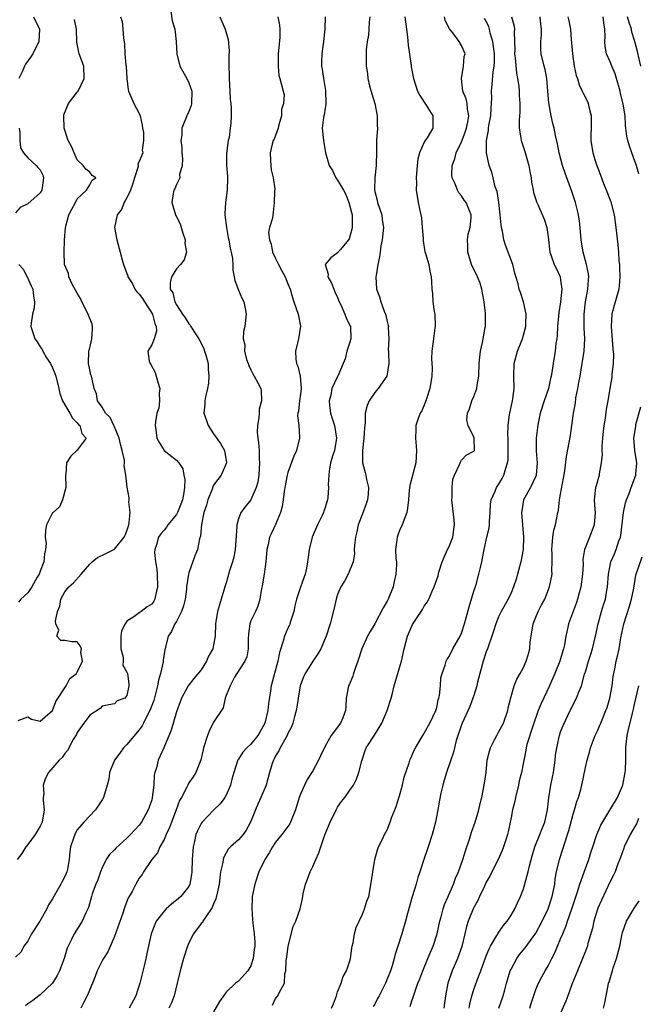
# Model space of a CAD drawing. Units: inches. Extents: x 2601000 to 2604000, y 1497000 to 1500000.
# Drawn here: x 2603460 to 2603560, y 1497842 to 1498001 of the extents above; entities that cross this region are included whole.
import ezdxf

# ---------------------------------------------------------------- set-up
doc = ezdxf.new("R2010")
doc.units = ezdxf.units.IN
doc.header["$MEASUREMENT"] = 0
doc.layers.add('LD26011497_2ft', color=60, linetype='Continuous')

msp = doc.modelspace()

# ---------------------------------------------------------------- linework, layer by layer
at = {"layer": 'LD26011497_2ft'}
for points, elevation in [([(2603484.09, 1498001.91), (2603484.33, 1498000.33), (2603484.71, 1497999), (2603484.97, 1497997), (2603485.04, 1497995), (2603485.54, 1497993), (2603486.68, 1497991), (2603487, 1497990.32), (2603487.5, 1497989), (2603487.45, 1497987), (2603487.36, 1497986.64), (2603487, 1497985.72), (2603486.68, 1497985), (2603485.86, 1497983), (2603485.85, 1497981.85), (2603485.72, 1497981), (2603485.88, 1497979.88), (2603485.89, 1497979), (2603485.96, 1497978.04), (2603485.93, 1497977), (2603485.51, 1497975.51), (2603485.53, 1497975), (2603485, 1497973.9), (2603484.76, 1497973.24), (2603484.57, 1497973), (2603484.47, 1497972.47), (2603484.26, 1497971), (2603484.86, 1497969), (2603485.57, 1497967.57), (2603486.04, 1497966.04), (2603486.41, 1497965), (2603486.37, 1497964.37), (2603486.6, 1497963), (2603486.22, 1497961.78), (2603485.64, 1497961), (2603485, 1497960.29), (2603484.18, 1497959), (2603483.96, 1497958.04), (2603483.97, 1497957), (2603484.41, 1497956.41), (2603484.75, 1497955), (2603485, 1497954.52), (2603485.99, 1497953), (2603486.42, 1497952.42), (2603487, 1497951.42), (2603487.23, 1497951.23), (2603487.33, 1497951), (2603487.84, 1497950.16), (2603488.63, 1497949), (2603489, 1497948.29), (2603489.4, 1497947.4), (2603489.54, 1497947), (2603489.77, 1497946.23), (2603490.11, 1497945), (2603490.13, 1497944.13), (2603490.24, 1497943), (2603490.16, 1497941.84), (2603489.99, 1497941), (2603489.66, 1497939.66), (2603489.57, 1497939), (2603489.56, 1497938.44), (2603489.43, 1497937), (2603489.85, 1497935.85), (2603490.11, 1497935), (2603491, 1497933.66), (2603492.11, 1497932.11), (2603492.74, 1497931), (2603493.06, 1497929), (2603492.23, 1497927), (2603491.67, 1497926.33), (2603491, 1497925.39), (2603490.87, 1497925.13), (2603490.75, 1497924.75), (2603490.05, 1497923), (2603489.83, 1497922.17), (2603489.44, 1497921), (2603489.03, 1497919.03), (2603488.86, 1497917.14), (2603488.74, 1497916.74), (2603488.4, 1497915), (2603487.99, 1497914.01), (2603487, 1497911.23), (2603486.93, 1497911), (2603486.63, 1497909), (2603486.6, 1497908.6), (2603486.38, 1497907), (2603486.11, 1497905.89), (2603485.81, 1497905), (2603485, 1497903.41), (2603484.75, 1497903), (2603484.21, 1497901.79), (2603483.64, 1497901), (2603483.24, 1497899.24), (2603483.17, 1497899), (2603483.12, 1497898.88), (2603482.85, 1497897.15), (2603482.87, 1497897), (2603482.87, 1497896.86), (2603482.43, 1497895), (2603482.1, 1497893.9), (2603481.96, 1497893), (2603481.34, 1497890.66), (2603480.69, 1497889), (2603480.31, 1497888.31), (2603479.68, 1497887), (2603479.47, 1497886.53), (2603479, 1497885.9), (2603477, 1497883.53), (2603476.43, 1497883), (2603475.84, 1497882.16), (2603474.99, 1497881), (2603474.2, 1497879), (2603474.06, 1497877.94), (2603473.8, 1497877), (2603473.21, 1497875), (2603473, 1497874.63), (2603471.95, 1497873), (2603471, 1497872.03), (2603470.03, 1497871), (2603469, 1497869.78), (2603468.71, 1497869.29), (2603468.59, 1497869), (2603468.4, 1497868.4), (2603467.91, 1497867), (2603467.78, 1497866.22), (2603467.66, 1497865), (2603467.4, 1497863.4), (2603467.31, 1497863), (2603467, 1497862.25), (2603466.56, 1497861.44), (2603466.36, 1497861), (2603465.5, 1497859.5), (2603465, 1497858.65), (2603464.34, 1497857.66), (2603464.1, 1497857), (2603462.94, 1497855), (2603461.61, 1497853), (2603461, 1497851.78), (2603460.39, 1497851), (2603459.93, 1497850.07), (2603459, 1497849.2)], 9124), ([(2603475.95, 1498001), (2603476.22, 1498000.22), (2603476.37, 1497999), (2603476.47, 1497997.53), (2603476.59, 1497996.59), (2603476.69, 1497995), (2603476.85, 1497993.15), (2603476.88, 1497993), (2603476.98, 1497991), (2603477.2, 1497989.2), (2603477.24, 1497989), (2603478.14, 1497987), (2603479, 1497985.35), (2603479.14, 1497985), (2603479.48, 1497983.48), (2603479.53, 1497983), (2603479.67, 1497982.33), (2603479.68, 1497981), (2603479.45, 1497979.45), (2603479.57, 1497979), (2603479, 1497977.61), (2603478.77, 1497977.23), (2603478.81, 1497977), (2603478.81, 1497976.81), (2603478.23, 1497975), (2603477.89, 1497973.89), (2603477.59, 1497973), (2603477, 1497971.76), (2603476.58, 1497971), (2603476.14, 1497969.86), (2603475.44, 1497969), (2603475, 1497967), (2603475.39, 1497965), (2603475.94, 1497963), (2603476.22, 1497961.78), (2603476.43, 1497961), (2603477, 1497959.55), (2603477.17, 1497959.17), (2603477.17, 1497959), (2603477.88, 1497957.88), (2603478.3, 1497957), (2603478.59, 1497956.59), (2603479, 1497956.22), (2603479.51, 1497955.51), (2603479.82, 1497955), (2603481.13, 1497953), (2603481.49, 1497951.49), (2603481.7, 1497951), (2603481.77, 1497950.23), (2603481.39, 1497949), (2603481, 1497948.04), (2603480.39, 1497947), (2603480.62, 1497945.38), (2603480.73, 1497945), (2603480.84, 1497944.84), (2603481.57, 1497943.57), (2603482.01, 1497941.99), (2603482.31, 1497941), (2603482.23, 1497940.23), (2603482.28, 1497939), (2603482.16, 1497937.84), (2603481.84, 1497937), (2603481.6, 1497935.6), (2603481.57, 1497935), (2603481.68, 1497934.32), (2603481.83, 1497933), (2603482.24, 1497932.24), (2603483, 1497931), (2603485, 1497929.44), (2603485.36, 1497929), (2603486.05, 1497928.05), (2603486.18, 1497927), (2603486.33, 1497926.33), (2603486.27, 1497925), (2603486.18, 1497924.18), (2603485.95, 1497923), (2603485.7, 1497922.3), (2603485.17, 1497921), (2603485, 1497920.67), (2603483.6, 1497919), (2603483.37, 1497918.63), (2603483, 1497918.12), (2603482.47, 1497917.53), (2603482.12, 1497917), (2603481.76, 1497915.76), (2603481.49, 1497915), (2603481.45, 1497914.55), (2603481.6, 1497913), (2603481.84, 1497911.84), (2603481.86, 1497911), (2603481.96, 1497909), (2603481.61, 1497907.61), (2603481.53, 1497907), (2603481.35, 1497906.65), (2603481, 1497906.21), (2603480.26, 1497905.74), (2603479.32, 1497905), (2603479, 1497904.79), (2603478.12, 1497904.12), (2603477, 1497903.44), (2603476.7, 1497903), (2603476.13, 1497901.87), (2603476.03, 1497901), (2603476.01, 1497899), (2603476.39, 1497897.61), (2603476.39, 1497897), (2603476.32, 1497896.32), (2603477, 1497895.23), (2603477.08, 1497895), (2603477.32, 1497893.32), (2603477.31, 1497893), (2603477, 1497891.46), (2603476.64, 1497891), (2603475.44, 1497890.56), (2603475, 1497890.12), (2603474.07, 1497889.93), (2603473, 1497889.75), (2603472.67, 1497889.33), (2603471, 1497888.28), (2603470.06, 1497887), (2603469, 1497885.5), (2603468.85, 1497885.15), (2603468.35, 1497884.35), (2603467.42, 1497882.58), (2603467, 1497882.1), (2603466.56, 1497881.44), (2603466.08, 1497881), (2603464.35, 1497879), (2603463.87, 1497878.13), (2603463.5, 1497877), (2603463.57, 1497875.57), (2603463.49, 1497875), (2603463.49, 1497874.51), (2603463.63, 1497873), (2603463.3, 1497871), (2603463.21, 1497870.79), (2603463, 1497870.37), (2603462.18, 1497869), (2603461, 1497867.39), (2603460.68, 1497867), (2603460.04, 1497865.96), (2603459.31, 1497865)], 9126), ([(2603459.43, 1497887.43), (2603461, 1497888.02), (2603461.61, 1497887.61), (2603463, 1497887.32), (2603465, 1497889.02), (2603465.53, 1497890.47), (2603467.18, 1497893), (2603467.8, 1497894.2), (2603468.88, 1497895), (2603469, 1497895.2), (2603469.82, 1497897), (2603469.58, 1497898.42), (2603469.68, 1497899), (2603469.46, 1497899.46), (2603469, 1497900.08), (2603468.11, 1497900.11), (2603467, 1497900.3), (2603466.34, 1497900.34), (2603465.67, 1497901), (2603466.01, 1497901.99), (2603465.55, 1497903), (2603465.45, 1497903.45), (2603465.8, 1497905), (2603466.15, 1497905.85), (2603466.34, 1497907), (2603467, 1497908.16), (2603467.65, 1497909), (2603468.37, 1497909.63), (2603469.64, 1497911), (2603471, 1497912.62), (2603471.39, 1497913), (2603472.26, 1497913.74), (2603473.62, 1497914.38), (2603475, 1497915.07), (2603476.55, 1497917), (2603476.7, 1497917.3), (2603477, 1497918.04), (2603477.3, 1497919), (2603477.38, 1497919.38), (2603477.52, 1497921), (2603477.32, 1497922.68), (2603477.37, 1497923), (2603477.37, 1497923.37), (2603477.06, 1497925.06), (2603476.85, 1497927), (2603476.54, 1497928.54), (2603476.59, 1497929), (2603476.6, 1497929.4), (2603476.26, 1497931), (2603475.99, 1497931.99), (2603475.76, 1497933), (2603475, 1497934.79), (2603474.89, 1497935), (2603474.32, 1497936.32), (2603473.57, 1497937), (2603473, 1497937.98), (2603472.28, 1497939), (2603472.12, 1497940.12), (2603471.74, 1497941), (2603471.29, 1497943), (2603471.2, 1497943.2), (2603471, 1497944), (2603470.8, 1497945), (2603470.83, 1497947), (2603471, 1497947.56), (2603471.32, 1497949), (2603471.44, 1497950.56), (2603471.45, 1497951), (2603471.38, 1497951.38), (2603470.81, 1497952.81), (2603470.77, 1497953), (2603469.73, 1497955), (2603469.53, 1497955.53), (2603469, 1497956.38), (2603468.15, 1497957.85), (2603467.63, 1497959), (2603467.57, 1497959.57), (2603466.95, 1497961), (2603466.87, 1497963), (2603466.91, 1497964.91), (2603467.07, 1497967), (2603467.61, 1497969), (2603468.09, 1497969.91), (2603468.7, 1497971), (2603469, 1497971.58), (2603470.47, 1497973), (2603471, 1497973.85), (2603471.4, 1497974.6), (2603471.96, 1497975), (2603471.39, 1497975.39), (2603471, 1497975.89), (2603470.37, 1497976.37), (2603469.95, 1497977), (2603469, 1497977.89), (2603468.49, 1497979), (2603468.05, 1497980.05), (2603467.51, 1497981), (2603466.85, 1497983), (2603466.8, 1497985), (2603466.84, 1497985.16), (2603467.55, 1497987), (2603469, 1497988.83), (2603469.11, 1497989), (2603470.1, 1497991), (2603470.04, 1497993), (2603469.29, 1497995), (2603468.9, 1497996.9), (2603468.86, 1497999), (2603468.55, 1498000.55)], 9128), ([(2603461.95, 1498001), (2603462.87, 1497999), (2603462.78, 1497997), (2603461.8, 1497995), (2603461.49, 1497994.51), (2603460.64, 1497993.36), (2603460.45, 1497993), (2603460.09, 1497992.09), (2603459.58, 1497991)], 9130), ([(2603492, 1498001), (2603492.88, 1497999), (2603493.34, 1497997.34), (2603493.49, 1497995.49), (2603493.45, 1497994.55), (2603493.45, 1497993), (2603493.49, 1497991.49), (2603493.48, 1497991), (2603493.59, 1497989), (2603493.65, 1497987.65), (2603493.75, 1497987), (2603493.82, 1497986.18), (2603493.84, 1497985), (2603493.77, 1497983.77), (2603493.69, 1497983), (2603493.48, 1497981.48), (2603493.37, 1497981), (2603493.08, 1497978.92), (2603493.09, 1497977), (2603493.26, 1497975.26), (2603493.25, 1497975), (2603493.19, 1497973), (2603492.92, 1497971), (2603492.83, 1497969.17), (2603492.81, 1497969), (2603493.05, 1497967), (2603493.35, 1497965.35), (2603493.43, 1497965), (2603493.66, 1497963.66), (2603493.84, 1497963), (2603494.03, 1497961.97), (2603494.1, 1497961), (2603494.1, 1497960.1), (2603494.3, 1497959), (2603494.42, 1497958.42), (2603495, 1497956.84), (2603495.55, 1497955.55), (2603495.86, 1497955), (2603496.1, 1497953.9), (2603496.25, 1497953), (2603496.05, 1497951), (2603495.83, 1497950.17), (2603495.79, 1497949), (2603496.03, 1497948.03), (2603495.98, 1497947), (2603496.31, 1497945.69), (2603496.55, 1497945), (2603496.68, 1497944.68), (2603497, 1497944.01), (2603497.35, 1497943.35), (2603497.55, 1497943), (2603498.12, 1497941.88), (2603498.59, 1497941), (2603498.67, 1497940.67), (2603498.72, 1497939), (2603498.36, 1497937.64), (2603498.34, 1497937), (2603498.28, 1497936.28), (2603498.06, 1497935), (2603498.04, 1497933.96), (2603498.11, 1497933), (2603498.25, 1497932.25), (2603498.33, 1497931), (2603498.35, 1497929.65), (2603498.4, 1497929), (2603498.27, 1497927), (2603498.11, 1497925.89), (2603497.88, 1497925), (2603497, 1497923.04), (2603496.1, 1497921.9), (2603495.41, 1497921), (2603495, 1497919.94), (2603494.72, 1497919), (2603494.73, 1497918.73), (2603494.47, 1497915), (2603494.25, 1497913.75), (2603494.04, 1497913), (2603493.54, 1497911.54), (2603493, 1497909.61), (2603492.81, 1497909), (2603492.24, 1497907), (2603491.92, 1497906.08), (2603491.61, 1497905), (2603491.35, 1497903.35), (2603491.28, 1497903), (2603491.23, 1497901), (2603491, 1497899.6), (2603490.88, 1497899), (2603490.19, 1497897.81), (2603489.84, 1497897), (2603489, 1497895.61), (2603487.81, 1497894.19), (2603486.88, 1497893), (2603485.83, 1497891), (2603485.59, 1497890.41), (2603485, 1497888.83), (2603484.16, 1497885.84), (2603482.97, 1497883), (2603482.07, 1497881), (2603481.78, 1497879.78), (2603481.51, 1497879), (2603481.41, 1497878.59), (2603481.32, 1497877), (2603481.1, 1497875), (2603481, 1497874.63), (2603480.6, 1497873.4), (2603480.44, 1497873), (2603479.33, 1497871), (2603479, 1497870.54), (2603477.6, 1497869), (2603477, 1497868.43), (2603475.21, 1497866.79), (2603475, 1497866.54), (2603474.2, 1497865.8), (2603473.68, 1497865), (2603473, 1497863.63), (2603472.75, 1497863), (2603472.29, 1497861.71), (2603472.01, 1497861), (2603471.42, 1497859.42), (2603471.28, 1497859), (2603470.78, 1497857.22), (2603470.36, 1497856.36), (2603469.77, 1497855), (2603468.48, 1497853), (2603468.06, 1497852.06), (2603467.51, 1497851), (2603467.35, 1497850.65), (2603466.9, 1497849), (2603466.12, 1497847), (2603465.77, 1497846.23), (2603464.97, 1497845.03), (2603463, 1497843.16), (2603462.76, 1497843), (2603461.8, 1497842.2), (2603461, 1497841.67), (2603460.64, 1497841.36)], 9122), ([(2603501.36, 1498001), (2603501.61, 1497999.61), (2603501.66, 1497999), (2603501.68, 1497997.68), (2603501.49, 1497995.49), (2603501.42, 1497995), (2603501.44, 1497994.56), (2603501.39, 1497993), (2603501.53, 1497991.53), (2603501.7, 1497991), (2603502.22, 1497989), (2603502.4, 1497988.4), (2603502.26, 1497987), (2603501.96, 1497986.04), (2603501.94, 1497985), (2603501.53, 1497983.52), (2603501.4, 1497983), (2603500.75, 1497981.25), (2603500.6, 1497981), (2603500.44, 1497980.44), (2603500.1, 1497979), (2603500.2, 1497977.8), (2603500.22, 1497977), (2603500.29, 1497976.29), (2603500.62, 1497975), (2603500.85, 1497973.15), (2603500.81, 1497972.81), (2603500.79, 1497971), (2603500.6, 1497969.4), (2603500.53, 1497969), (2603500.48, 1497968.48), (2603500.03, 1497967), (2603499.84, 1497966.16), (2603499.99, 1497965), (2603500.29, 1497964.29), (2603500.52, 1497963), (2603501, 1497961.95), (2603501.45, 1497961), (2603501.98, 1497959.98), (2603502.54, 1497959), (2603503, 1497957.89), (2603503.34, 1497957), (2603503.7, 1497955.7), (2603503.93, 1497955), (2603504.64, 1497953), (2603505.03, 1497951.03), (2603504.7, 1497949), (2603504.2, 1497947), (2603504.28, 1497945.72), (2603504.39, 1497945), (2603504.58, 1497944.58), (2603504.95, 1497943), (2603505.11, 1497941), (2603505, 1497940.09), (2603504.85, 1497939), (2603504.69, 1497937.31), (2603504.6, 1497937), (2603504.56, 1497936.56), (2603504.74, 1497935), (2603504.84, 1497933.16), (2603504.84, 1497933), (2603504.35, 1497931), (2603503.95, 1497930.05), (2603503, 1497927.43), (2603502.88, 1497927), (2603502.49, 1497925), (2603502.39, 1497924.39), (2603502.22, 1497923), (2603502.07, 1497921.93), (2603501.8, 1497921), (2603501, 1497919.06), (2603500.33, 1497917.67), (2603500.04, 1497917), (2603499.8, 1497915.8), (2603499.59, 1497915), (2603499.43, 1497913), (2603499.14, 1497911), (2603498.83, 1497909.17), (2603498.73, 1497908.73), (2603498.48, 1497907), (2603498.15, 1497905.85), (2603497.75, 1497905), (2603497, 1497903.48), (2603496.82, 1497903), (2603496.6, 1497901.4), (2603496.56, 1497900.56), (2603496.58, 1497899), (2603496.33, 1497897.67), (2603496.03, 1497897), (2603494.75, 1497895), (2603494.39, 1497894.39), (2603493.64, 1497893), (2603493, 1497891.42), (2603492.85, 1497891), (2603492.52, 1497889.48), (2603491, 1497887.15), (2603490.29, 1497885.71), (2603490.01, 1497885), (2603489.37, 1497883), (2603489.31, 1497882.69), (2603488.94, 1497881.06), (2603488.1, 1497879), (2603487.67, 1497878.33), (2603487, 1497877.34), (2603486.81, 1497877), (2603486.66, 1497876.66), (2603485.8, 1497875), (2603485.51, 1497874.49), (2603484.97, 1497873), (2603484.18, 1497871), (2603483.87, 1497870.13), (2603483.35, 1497869), (2603483, 1497868.19), (2603482.34, 1497867), (2603481.92, 1497866.08), (2603481, 1497865), (2603479.68, 1497863), (2603479.44, 1497862.56), (2603479, 1497861.94), (2603478.46, 1497861), (2603477.83, 1497859.83), (2603477.34, 1497859), (2603477.2, 1497858.8), (2603476.64, 1497857.36), (2603476.54, 1497857), (2603476.32, 1497856.32), (2603475, 1497852.55), (2603473.94, 1497850.06), (2603473.21, 1497849), (2603473, 1497848.62), (2603472.21, 1497847), (2603471.88, 1497846.12), (2603471.43, 1497845), (2603471, 1497844.02), (2603470.61, 1497843), (2603470.07, 1497841.93), (2603469.58, 1497841)], 9120), ([(2603508.98, 1498000.98), (2603508.92, 1497999), (2603508.71, 1497997), (2603508.46, 1497995), (2603508.4, 1497993.6), (2603508.4, 1497993), (2603508.52, 1497992.52), (2603508.71, 1497991), (2603509.07, 1497989.08), (2603509.13, 1497987), (2603509.13, 1497986.87), (2603509, 1497986.21), (2603508.84, 1497985.16), (2603508.77, 1497985), (2603508.71, 1497984.71), (2603508.51, 1497983), (2603508.72, 1497981), (2603509.06, 1497979), (2603509.62, 1497977), (2603510.16, 1497976.16), (2603510.73, 1497975), (2603510.85, 1497974.85), (2603511, 1497974.62), (2603511.96, 1497973), (2603512.32, 1497972.32), (2603512.84, 1497971), (2603513.34, 1497969), (2603513.34, 1497967.34), (2603513.36, 1497967), (2603513.32, 1497966.68), (2603512.86, 1497965.14), (2603512.77, 1497965), (2603511.45, 1497963.45), (2603511, 1497962.89), (2603509.93, 1497962.07), (2603509.01, 1497961), (2603509.47, 1497959.47), (2603509.45, 1497959), (2603510.01, 1497958.01), (2603510.39, 1497957), (2603510.57, 1497956.57), (2603511, 1497955.66), (2603511.27, 1497955), (2603511.53, 1497954.47), (2603512.17, 1497953), (2603512.37, 1497952.37), (2603513, 1497951.16), (2603513.07, 1497951), (2603513.12, 1497949), (2603513, 1497948.48), (2603512.52, 1497947), (2603512.21, 1497945.79), (2603511.93, 1497945), (2603511.06, 1497943), (2603511, 1497942.91), (2603510.09, 1497941), (2603509.94, 1497939.94), (2603509.67, 1497939), (2603509.71, 1497938.29), (2603509.87, 1497937), (2603510.15, 1497936.15), (2603510.48, 1497935), (2603510.83, 1497933), (2603510.49, 1497931), (2603510.24, 1497930.24), (2603509.86, 1497929), (2603509.63, 1497927.63), (2603509.57, 1497927), (2603509.5, 1497925.5), (2603509.55, 1497925), (2603509.41, 1497923.41), (2603509.4, 1497923), (2603509.29, 1497922.71), (2603509, 1497921.8), (2603508.79, 1497921.21), (2603508.73, 1497921), (2603508.51, 1497920.51), (2603507.76, 1497919), (2603506.91, 1497917), (2603506.41, 1497915), (2603506.24, 1497913.76), (2603506.16, 1497913), (2603505.99, 1497911.99), (2603505.76, 1497911), (2603505.54, 1497910.46), (2603505, 1497908.94), (2603504.37, 1497907), (2603504.11, 1497905.89), (2603503.95, 1497905), (2603503.41, 1497903.41), (2603503.3, 1497903), (2603503.23, 1497902.77), (2603503, 1497902.32), (2603502.41, 1497901), (2603502.22, 1497900.22), (2603501.63, 1497898.37), (2603501.36, 1497897), (2603500.8, 1497895), (2603500.27, 1497893), (2603500.18, 1497892.18), (2603499.86, 1497890.14), (2603499.76, 1497889), (2603499.24, 1497887), (2603499, 1497886.51), (2603498.45, 1497885.55), (2603498.12, 1497885), (2603497, 1497883.58), (2603496.36, 1497883), (2603495.71, 1497882.3), (2603495, 1497881.18), (2603494.92, 1497881.08), (2603494.26, 1497879), (2603493.96, 1497877.96), (2603493.72, 1497877), (2603493, 1497875.36), (2603492.79, 1497875), (2603492.04, 1497873.96), (2603491, 1497872.93), (2603489.16, 1497871), (2603489, 1497870.77), (2603488.4, 1497869.6), (2603488.14, 1497869), (2603487.89, 1497867.89), (2603487.67, 1497867), (2603487.51, 1497865), (2603487.47, 1497863), (2603487.43, 1497862.57), (2603487.18, 1497861), (2603487, 1497860.62), (2603485.73, 1497859), (2603485.33, 1497858.67), (2603484.22, 1497857.78), (2603483.33, 1497857), (2603483, 1497856.65), (2603481.73, 1497855), (2603481.51, 1497854.49), (2603480.92, 1497853), (2603480.22, 1497849.78), (2603480.08, 1497849), (2603479.79, 1497847.79), (2603479.08, 1497845), (2603478.45, 1497843), (2603477.34, 1497841)], 9118), ([(2603516.22, 1498001), (2603516.11, 1498000.11), (2603516.06, 1497999), (2603515.98, 1497998.02), (2603515.78, 1497997), (2603515.63, 1497995.63), (2603515.62, 1497995), (2603515.64, 1497993), (2603515.82, 1497991.82), (2603515.88, 1497991), (2603516.17, 1497989.83), (2603516.52, 1497988.52), (2603517.04, 1497987), (2603517.4, 1497985), (2603517.39, 1497983.39), (2603517.42, 1497983), (2603517.27, 1497981), (2603517.27, 1497979.27), (2603517.24, 1497977), (2603516.99, 1497975), (2603516.94, 1497973.06), (2603517, 1497972.78), (2603517.37, 1497971.37), (2603517.43, 1497971), (2603518.12, 1497969), (2603518.22, 1497968.22), (2603518.41, 1497967), (2603518.19, 1497965), (2603518, 1497964), (2603517.85, 1497963), (2603517.78, 1497962.22), (2603517.5, 1497961), (2603517.22, 1497959.22), (2603517.2, 1497959), (2603517.31, 1497957), (2603517.76, 1497955.76), (2603517.96, 1497955), (2603518.52, 1497953.48), (2603518.73, 1497953), (2603518.8, 1497952.8), (2603519, 1497951.83), (2603519.18, 1497951.18), (2603519.2, 1497951), (2603519.19, 1497950.81), (2603519.25, 1497949), (2603519.19, 1497947.19), (2603519.2, 1497947), (2603519.23, 1497946.77), (2603519.25, 1497945), (2603518.93, 1497943), (2603517.57, 1497941), (2603517, 1497940.36), (2603516.08, 1497939), (2603515.77, 1497938.23), (2603515.48, 1497937), (2603515.45, 1497935.45), (2603515.34, 1497934.66), (2603515.26, 1497933), (2603515.04, 1497931), (2603515.04, 1497929), (2603515.43, 1497927.43), (2603515.55, 1497927), (2603515.69, 1497926.31), (2603516.01, 1497925), (2603515.92, 1497923.92), (2603515.81, 1497923), (2603515.6, 1497922.4), (2603515, 1497920.79), (2603514.35, 1497919), (2603514.13, 1497917.87), (2603513.87, 1497917), (2603513.71, 1497915.71), (2603513.69, 1497915), (2603513.71, 1497914.29), (2603513.5, 1497913), (2603512.73, 1497911), (2603512.12, 1497909.88), (2603511.54, 1497909), (2603511, 1497907.75), (2603510.75, 1497907), (2603510.46, 1497905.54), (2603509.78, 1497903), (2603509.14, 1497901), (2603509, 1497900.64), (2603508.32, 1497899), (2603507.83, 1497898.17), (2603506.99, 1497897.01), (2603505.76, 1497895), (2603505.52, 1497894.48), (2603504.99, 1497893), (2603504.65, 1497891), (2603504.43, 1497889.57), (2603504.33, 1497889), (2603504.05, 1497888.05), (2603503.78, 1497887), (2603503.59, 1497886.41), (2603503, 1497885.32), (2603502.86, 1497885), (2603502.63, 1497884.63), (2603501.72, 1497883), (2603501.5, 1497882.5), (2603501, 1497881.69), (2603500.79, 1497881.21), (2603500.64, 1497881), (2603500.46, 1497880.46), (2603500.03, 1497879), (2603499.47, 1497877), (2603498.64, 1497875), (2603498.11, 1497873.89), (2603497.74, 1497873), (2603496.95, 1497871), (2603496.27, 1497869.73), (2603495.74, 1497869), (2603495, 1497868.16), (2603493.72, 1497867), (2603493.36, 1497866.64), (2603492.63, 1497865.37), (2603492.54, 1497865), (2603492.47, 1497864.47), (2603492.13, 1497863), (2603491.98, 1497862.02), (2603491.88, 1497861), (2603491.55, 1497859.55), (2603491.38, 1497858.62), (2603491, 1497857.82), (2603490.78, 1497857.22), (2603489.73, 1497855.73), (2603489.28, 1497855), (2603489.18, 1497854.82), (2603489, 1497854.64), (2603487.73, 1497853), (2603487, 1497851.54), (2603486.78, 1497851), (2603486.15, 1497849), (2603485.81, 1497847.81), (2603485.6, 1497847), (2603485.13, 1497845), (2603484.61, 1497843), (2603484.18, 1497841.82), (2603483.79, 1497841)], 9116), ([(2603521.87, 1498001), (2603522.1, 1497999), (2603522.28, 1497997.72), (2603522.41, 1497996.41), (2603522.89, 1497993.11), (2603522.9, 1497992.9), (2603523.26, 1497991), (2603523.92, 1497989), (2603524.26, 1497988.26), (2603525.28, 1497986.72), (2603526.35, 1497985), (2603526.36, 1497983), (2603525.47, 1497981.47), (2603525.16, 1497981), (2603525, 1497980.72), (2603524.25, 1497979), (2603523.98, 1497978.02), (2603523.85, 1497977), (2603523.69, 1497975), (2603523.74, 1497974.26), (2603523.71, 1497973), (2603524.03, 1497971), (2603524.26, 1497969.74), (2603524.45, 1497969), (2603524.52, 1497968.52), (2603524.68, 1497967), (2603524.82, 1497965.18), (2603524.8, 1497964.8), (2603525, 1497963.73), (2603525.1, 1497963.1), (2603525.21, 1497962.79), (2603525.73, 1497961), (2603525.91, 1497959.91), (2603526.13, 1497959), (2603526.18, 1497958.18), (2603526.2, 1497957), (2603526.33, 1497956.33), (2603526.38, 1497955), (2603526.59, 1497953.41), (2603526.69, 1497953), (2603526.77, 1497951), (2603526.71, 1497950.71), (2603526.5, 1497949), (2603526.21, 1497947), (2603526.15, 1497945.85), (2603526.26, 1497944.26), (2603526.21, 1497943), (2603525.91, 1497941), (2603525.34, 1497939.34), (2603525.18, 1497938.82), (2603524.6, 1497937.4), (2603524.34, 1497937), (2603523.97, 1497935.97), (2603523.65, 1497935), (2603523.61, 1497934.39), (2603523.56, 1497933), (2603523.7, 1497931.7), (2603523.74, 1497931), (2603523.64, 1497929), (2603522.65, 1497925.35), (2603522.57, 1497924.57), (2603522.45, 1497923), (2603522.31, 1497921.69), (2603522.18, 1497921), (2603521.43, 1497919), (2603521, 1497918.07), (2603520.7, 1497917.3), (2603520.61, 1497917), (2603520.59, 1497916.59), (2603520.37, 1497915), (2603520.42, 1497913.58), (2603520.5, 1497913), (2603520.51, 1497912.51), (2603520.43, 1497911), (2603520.16, 1497909.84), (2603519.99, 1497909), (2603519.18, 1497907), (2603519, 1497906.66), (2603518.38, 1497905.62), (2603517, 1497903.03), (2603516.24, 1497901.76), (2603515.84, 1497901), (2603514.92, 1497899), (2603514.27, 1497897), (2603513.82, 1497895.82), (2603513.56, 1497895), (2603513.44, 1497894.56), (2603512.86, 1497893.14), (2603512.78, 1497893), (2603512.41, 1497891), (2603512.31, 1497889.69), (2603512.29, 1497889), (2603511.85, 1497887.85), (2603511.49, 1497887), (2603511.27, 1497886.73), (2603511, 1497886.34), (2603509.96, 1497885), (2603509, 1497883.28), (2603508.27, 1497881.73), (2603507.94, 1497881), (2603507, 1497879.31), (2603506.12, 1497877.88), (2603505.66, 1497877), (2603505, 1497875.52), (2603504.79, 1497875), (2603504.19, 1497873), (2603503.43, 1497871), (2603503.29, 1497870.71), (2603503, 1497870.3), (2603502.02, 1497869), (2603501, 1497867.76), (2603500.48, 1497867), (2603499.95, 1497866.05), (2603499.24, 1497865), (2603498.29, 1497863), (2603497.64, 1497861), (2603497.24, 1497859), (2603497.22, 1497858.78), (2603497.14, 1497857), (2603497.29, 1497855.29), (2603497.32, 1497854.68), (2603497.54, 1497853), (2603497.64, 1497851.63), (2603497.63, 1497851), (2603497.55, 1497850.45), (2603497.39, 1497849), (2603497, 1497847.81), (2603496.54, 1497847), (2603495, 1497845.35), (2603494.53, 1497845), (2603493, 1497843.57), (2603491.95, 1497842.05), (2603491, 1497840.38)], 9114), ([(2603500.52, 1497841.48), (2603501, 1497842.52), (2603501.2, 1497842.8), (2603501.37, 1497843), (2603501.68, 1497843.68), (2603502.46, 1497845), (2603502.51, 1497846.51), (2603502.66, 1497847), (2603502.7, 1497848.7), (2603502.8, 1497849.2), (2603503.03, 1497851), (2603503.86, 1497854.14), (2603504.28, 1497855), (2603504.98, 1497857), (2603505.33, 1497858.67), (2603505.46, 1497859.46), (2603505.82, 1497861), (2603506.17, 1497861.83), (2603506.58, 1497863), (2603507, 1497863.87), (2603507.5, 1497865), (2603507.97, 1497866.03), (2603508.29, 1497867), (2603508.96, 1497868.96), (2603509.78, 1497871), (2603510.76, 1497873), (2603511, 1497873.41), (2603511.64, 1497874.36), (2603512.15, 1497875), (2603513, 1497876.16), (2603513.57, 1497877), (2603514.08, 1497877.92), (2603514.45, 1497879), (2603514.9, 1497880.9), (2603515.44, 1497882.56), (2603515.61, 1497883), (2603516.94, 1497885.06), (2603518.17, 1497887), (2603518.99, 1497889), (2603519.63, 1497891), (2603519.84, 1497891.84), (2603520.16, 1497893), (2603521, 1497895.89), (2603521.3, 1497897), (2603521.75, 1497899), (2603522.27, 1497901), (2603523.08, 1497902.92), (2603524.7, 1497905.3), (2603525, 1497905.86), (2603525.47, 1497906.53), (2603525.74, 1497907), (2603526.27, 1497908.27), (2603526.61, 1497909), (2603527.22, 1497910.78), (2603527.35, 1497911.35), (2603527.89, 1497913), (2603528.22, 1497913.78), (2603528.76, 1497915), (2603529, 1497915.48), (2603529.58, 1497917), (2603529.76, 1497918.24), (2603529.88, 1497919), (2603529.82, 1497919.82), (2603529.46, 1497923), (2603529.48, 1497923.48), (2603529.49, 1497925), (2603529.63, 1497926.37), (2603529.86, 1497927), (2603530.7, 1497928.7), (2603530.78, 1497929), (2603531, 1497929.44), (2603531.77, 1497930.23), (2603533, 1497930.87), (2603533.08, 1497931), (2603533.05, 1497933), (2603533, 1497933.12), (2603532.09, 1497935), (2603531.88, 1497935.88), (2603531.96, 1497937), (2603532.28, 1497937.72), (2603532.67, 1497939), (2603533, 1497939.72), (2603533.5, 1497941), (2603533.55, 1497941.55), (2603533.82, 1497943), (2603533.88, 1497945), (2603533.94, 1497946.06), (2603534.08, 1497947), (2603534.41, 1497948.41), (2603534.48, 1497949), (2603534.83, 1497950.83), (2603534.85, 1497951), (2603534.9, 1497953.1), (2603534.66, 1497955), (2603534.38, 1497956.38), (2603534.27, 1497957), (2603534, 1497958), (2603533.61, 1497959), (2603533.41, 1497959.41), (2603532.73, 1497960.73), (2603532.63, 1497961), (2603532, 1497963), (2603532.04, 1497964.04), (2603531.98, 1497965), (2603532.1, 1497965.9), (2603532.42, 1497967), (2603532.56, 1497968.56), (2603532.58, 1497969), (2603532.31, 1497969.69), (2603531.77, 1497971), (2603531.41, 1497971.41), (2603531, 1497972.06), (2603530.55, 1497972.55), (2603530.35, 1497973), (2603529.98, 1497974.02), (2603529.49, 1497975), (2603529.43, 1497975.43), (2603529.5, 1497977), (2603529.93, 1497978.07), (2603530.15, 1497979), (2603531, 1497980.8), (2603531.62, 1497982.38), (2603531.8, 1497983), (2603532.01, 1497984.01), (2603532.16, 1497985), (2603531.95, 1497986.05), (2603531.89, 1497987), (2603531.73, 1497987.73), (2603531.23, 1497989), (2603530.98, 1497991), (2603531.34, 1497993), (2603531.44, 1497994.56), (2603531.58, 1497995), (2603531, 1497996.36), (2603530.63, 1497997), (2603529.59, 1497998.41), (2603529.06, 1497999.06), (2603528.39, 1498000.39), (2603528.25, 1498001)], 9112), ([(2603510.01, 1497841), (2603510.32, 1497841.68), (2603510.82, 1497843), (2603511, 1497843.6), (2603511.57, 1497845), (2603511.89, 1497846.11), (2603512.42, 1497847), (2603513, 1497848.63), (2603513.1, 1497849), (2603513.32, 1497850.68), (2603513.38, 1497851), (2603513.52, 1497851.52), (2603513.74, 1497853), (2603514, 1497854), (2603515, 1497856.14), (2603515.36, 1497857), (2603515.75, 1497858.25), (2603516.02, 1497859), (2603516.49, 1497861.51), (2603516.67, 1497863), (2603517.04, 1497865), (2603517.45, 1497866.55), (2603517.63, 1497867), (2603518.25, 1497868.25), (2603518.59, 1497869), (2603519, 1497869.77), (2603519.48, 1497871), (2603519.72, 1497871.72), (2603520.23, 1497873), (2603520.46, 1497873.54), (2603521, 1497875.23), (2603521.48, 1497877), (2603521.75, 1497878.25), (2603522.56, 1497880.56), (2603522.68, 1497881), (2603522.77, 1497881.23), (2603523, 1497881.7), (2603523.37, 1497882.63), (2603523.57, 1497883), (2603524.74, 1497885), (2603525, 1497885.39), (2603525.88, 1497887), (2603526.86, 1497889), (2603527, 1497889.51), (2603527.25, 1497890.75), (2603527.34, 1497891), (2603527.45, 1497891.45), (2603527.59, 1497893), (2603527.69, 1497894.31), (2603527.88, 1497895), (2603528.36, 1497896.36), (2603528.54, 1497897), (2603528.7, 1497897.3), (2603529, 1497897.76), (2603529.62, 1497899), (2603530.78, 1497901), (2603531, 1497901.49), (2603531.48, 1497903), (2603532.23, 1497905.77), (2603533, 1497908.29), (2603533.38, 1497909.38), (2603533.82, 1497911), (2603534.08, 1497912.08), (2603534.27, 1497913), (2603534.41, 1497913.59), (2603534.67, 1497915), (2603535, 1497916.49), (2603535.49, 1497918.51), (2603535.53, 1497919), (2603535.52, 1497919.52), (2603535.63, 1497921), (2603535.7, 1497922.3), (2603535.77, 1497923), (2603536.41, 1497924.41), (2603536.64, 1497925), (2603537, 1497925.48), (2603537.56, 1497926.44), (2603537.85, 1497927), (2603538.14, 1497928.14), (2603538.45, 1497929), (2603538.52, 1497929.48), (2603538.56, 1497931), (2603538.55, 1497932.55), (2603538.53, 1497933), (2603538.47, 1497933.53), (2603538.52, 1497935), (2603538.77, 1497936.77), (2603538.78, 1497937), (2603539.26, 1497939), (2603539.31, 1497939.31), (2603539.51, 1497941), (2603539.43, 1497943), (2603539.5, 1497945), (2603540.05, 1497947), (2603540.84, 1497949), (2603541.37, 1497951), (2603541.41, 1497951.41), (2603541.42, 1497953), (2603540.99, 1497955), (2603540.5, 1497956.5), (2603540.32, 1497957), (2603540.13, 1497957.87), (2603539.61, 1497959.61), (2603539.29, 1497961), (2603538.12, 1497964.12), (2603537.84, 1497965), (2603537.63, 1497966.37), (2603537.47, 1497967), (2603537.4, 1497967.4), (2603537.26, 1497969), (2603537.02, 1497971.02), (2603536.77, 1497972.77), (2603536.45, 1497973.55), (2603536.12, 1497975), (2603535.9, 1497975.9), (2603535.49, 1497977), (2603535.04, 1497979.04), (2603535.02, 1497981), (2603535.36, 1497982.64), (2603535.36, 1497983), (2603535.41, 1497983.41), (2603535.73, 1497985), (2603535.79, 1497986.21), (2603535.85, 1497987), (2603535.88, 1497987.88), (2603535.82, 1497989), (2603535.95, 1497990.05), (2603536.1, 1497992.1), (2603536.3, 1497993), (2603536.35, 1497993.65), (2603536.31, 1497995), (2603536.17, 1497996.17), (2603536.04, 1497997), (2603535.64, 1497998.36), (2603535.5, 1497999), (2603535.39, 1497999.39), (2603535, 1498000.21), (2603534.72, 1498000.72)], 9110), ([(2603539.07, 1498001), (2603539.49, 1497999.49), (2603539.55, 1497999), (2603539.49, 1497998.51), (2603539.6, 1497995.6), (2603539.58, 1497995), (2603539.66, 1497994.34), (2603539.89, 1497991.89), (2603540.06, 1497991), (2603540.24, 1497989.76), (2603540.29, 1497989), (2603540.3, 1497988.3), (2603540.4, 1497987), (2603540.41, 1497985.59), (2603540.32, 1497984.32), (2603540.32, 1497983), (2603540.56, 1497981.44), (2603540.61, 1497981), (2603541.23, 1497979.23), (2603541.87, 1497977), (2603542.01, 1497976.01), (2603542.22, 1497975), (2603542.29, 1497974.29), (2603542.58, 1497973), (2603542.63, 1497972.63), (2603543, 1497971.5), (2603543.11, 1497971.11), (2603543.32, 1497970.68), (2603544.32, 1497968.32), (2603544.79, 1497967), (2603545, 1497965.47), (2603545.26, 1497963), (2603545.42, 1497962.58), (2603545.96, 1497961), (2603546.31, 1497960.31), (2603546.91, 1497959), (2603547, 1497958.45), (2603547.17, 1497957), (2603546.98, 1497955), (2603546.72, 1497953.28), (2603546.64, 1497952.64), (2603546.52, 1497951), (2603546.46, 1497949.54), (2603546.39, 1497949), (2603546.25, 1497948.25), (2603546.11, 1497947), (2603545.77, 1497945), (2603545.59, 1497943.59), (2603545.48, 1497943), (2603545.37, 1497942.63), (2603545.03, 1497941), (2603544.33, 1497939), (2603543.72, 1497937), (2603543.38, 1497935.38), (2603543.28, 1497934.72), (2603543.06, 1497933), (2603543.05, 1497930.95), (2603543.21, 1497929), (2603543.06, 1497927), (2603543, 1497926.84), (2603542.13, 1497925), (2603541.02, 1497923), (2603540.73, 1497921.27), (2603540.7, 1497921), (2603541.01, 1497917), (2603540.93, 1497915), (2603540.56, 1497913), (2603539.8, 1497910.2), (2603539.4, 1497909), (2603539, 1497908.01), (2603538.52, 1497907), (2603537.4, 1497905), (2603537, 1497904.16), (2603536.53, 1497903), (2603536.19, 1497901.81), (2603535.92, 1497901), (2603535.31, 1497899.31), (2603535.21, 1497899), (2603535, 1497898.49), (2603534.52, 1497897), (2603533.58, 1497893.59), (2603533.46, 1497893), (2603533, 1497891.45), (2603532.85, 1497891), (2603532.35, 1497889.65), (2603531.12, 1497887), (2603531, 1497886.7), (2603530.59, 1497885.41), (2603530.43, 1497885), (2603530.16, 1497884.16), (2603529.85, 1497883), (2603529.69, 1497882.31), (2603528.56, 1497879), (2603528.23, 1497877.77), (2603527.97, 1497877), (2603527.67, 1497875.67), (2603527.44, 1497874.56), (2603527.18, 1497873), (2603526.78, 1497871), (2603526.27, 1497869), (2603525.62, 1497867), (2603525.45, 1497866.55), (2603524.92, 1497865), (2603524.28, 1497863), (2603523.95, 1497862.05), (2603523.66, 1497861), (2603523.04, 1497858.96), (2603522.28, 1497856.28), (2603521.94, 1497855), (2603521.36, 1497853), (2603520.75, 1497851), (2603520.32, 1497849.68), (2603520.16, 1497849), (2603519.82, 1497847.82), (2603519.54, 1497847), (2603518.72, 1497845), (2603517.69, 1497843), (2603517.47, 1497842.53), (2603517, 1497841.64), (2603516.76, 1497841.24)], 9108), ([(2603522.72, 1497841.28), (2603523, 1497842.15), (2603523.22, 1497842.78), (2603523.39, 1497843.39), (2603523.96, 1497845), (2603524.27, 1497845.73), (2603524.74, 1497847), (2603525.58, 1497849), (2603525.98, 1497850.02), (2603526.42, 1497851), (2603527.06, 1497853), (2603527.48, 1497855), (2603527.7, 1497855.7), (2603528.04, 1497857), (2603528.27, 1497857.73), (2603528.84, 1497859), (2603529.69, 1497861), (2603530.04, 1497861.96), (2603530.51, 1497863), (2603531.24, 1497865), (2603531.65, 1497866.35), (2603532.28, 1497868.28), (2603532.62, 1497869.38), (2603533.2, 1497871), (2603533.79, 1497873), (2603534, 1497874), (2603534.26, 1497875), (2603534.68, 1497877), (2603534.96, 1497879), (2603535.17, 1497881), (2603535.53, 1497882.47), (2603535.68, 1497883), (2603536.4, 1497884.4), (2603536.68, 1497885), (2603537, 1497885.55), (2603537.76, 1497887), (2603538.48, 1497889), (2603538.56, 1497889.44), (2603539, 1497891.27), (2603539.5, 1497893), (2603539.94, 1497894.06), (2603540.48, 1497895), (2603541, 1497895.94), (2603541.46, 1497897), (2603541.82, 1497898.18), (2603542.01, 1497899), (2603542.11, 1497900.11), (2603542.23, 1497901), (2603542.56, 1497903), (2603543, 1497904.1), (2603543.4, 1497905), (2603543.94, 1497906.06), (2603544.46, 1497907), (2603545.2, 1497909), (2603545.62, 1497911), (2603545.6, 1497911.6), (2603545.66, 1497913), (2603545.62, 1497914.38), (2603545.57, 1497915), (2603545.64, 1497915.64), (2603545.72, 1497917), (2603545.88, 1497918.12), (2603546.16, 1497919), (2603546.54, 1497921), (2603546.64, 1497921.36), (2603546.81, 1497923), (2603547, 1497923.95), (2603547.46, 1497926.54), (2603547.69, 1497927.69), (2603547.97, 1497930.03), (2603548.59, 1497933.42), (2603548.83, 1497935), (2603549.09, 1497937), (2603549.39, 1497938.61), (2603549.48, 1497939.48), (2603549.8, 1497941), (2603549.95, 1497941.95), (2603550.15, 1497943), (2603550.5, 1497945), (2603550.81, 1497947), (2603550.9, 1497949), (2603550.8, 1497950.8), (2603550.78, 1497953), (2603551, 1497955), (2603551.4, 1497957), (2603551.48, 1497958.52), (2603551.53, 1497959), (2603551.48, 1497959.48), (2603551.17, 1497961), (2603550.64, 1497963), (2603550.3, 1497965), (2603550.14, 1497967), (2603550.02, 1497968.02), (2603549.88, 1497969), (2603549.72, 1497969.72), (2603549.4, 1497971), (2603548.8, 1497972.8), (2603547.72, 1497975.72), (2603547.31, 1497977), (2603546.77, 1497979), (2603546.49, 1497980.49), (2603546.2, 1497981.8), (2603545.97, 1497983), (2603545.76, 1497983.76), (2603545.46, 1497985), (2603545.08, 1497987.08), (2603544.96, 1497988.96), (2603544.78, 1497991), (2603544.48, 1497992.48), (2603544.34, 1497993), (2603543.87, 1497995), (2603543.78, 1497995.78), (2603543.78, 1497997), (2603543.92, 1497998.08), (2603543.91, 1497999), (2603543.79, 1497999.79), (2603543.7, 1498001)], 9106), ([(2603548.15, 1498001), (2603548.32, 1498000.32), (2603548.59, 1497999), (2603548.7, 1497997.3), (2603548.76, 1497996.76), (2603548.9, 1497995), (2603549.21, 1497993), (2603549.5, 1497991.5), (2603549.71, 1497991), (2603549.99, 1497989.99), (2603550.5, 1497989), (2603550.65, 1497988.65), (2603551.33, 1497987.33), (2603551.45, 1497987), (2603551.54, 1497986.46), (2603551.93, 1497985), (2603551.95, 1497983.95), (2603551.86, 1497981), (2603552.21, 1497979), (2603552.76, 1497977.24), (2603553, 1497976.54), (2603553.43, 1497975.43), (2603553.92, 1497974.08), (2603554.54, 1497972.54), (2603555.09, 1497971.09), (2603555.63, 1497969), (2603555.92, 1497967), (2603556.24, 1497964.24), (2603556.34, 1497963), (2603556.41, 1497961.59), (2603556.48, 1497961), (2603556.52, 1497960.52), (2603556.57, 1497959), (2603556.44, 1497957.56), (2603556.37, 1497957), (2603555.63, 1497954.37), (2603555.28, 1497953), (2603555.14, 1497951), (2603555.4, 1497947.4), (2603555.52, 1497946.48), (2603555.49, 1497945), (2603555.27, 1497943.27), (2603555.27, 1497943), (2603555.24, 1497942.76), (2603555, 1497941.33), (2603554.63, 1497939), (2603554.35, 1497937.65), (2603554.2, 1497936.2), (2603553.98, 1497935), (2603553.87, 1497934.13), (2603553.76, 1497933), (2603553.66, 1497931.66), (2603553.65, 1497931), (2603553.68, 1497930.32), (2603553.57, 1497929), (2603553.21, 1497927.21), (2603553.2, 1497927), (2603552.72, 1497925.28), (2603552.63, 1497925), (2603552.44, 1497923), (2603552.52, 1497921.47), (2603552.58, 1497921), (2603552.41, 1497919), (2603551.66, 1497917), (2603551, 1497915.37), (2603550.86, 1497915), (2603550.61, 1497913.39), (2603550.63, 1497912.63), (2603550.54, 1497911), (2603550.27, 1497909), (2603549.99, 1497907.99), (2603549.74, 1497907), (2603549.57, 1497906.43), (2603548.29, 1497903), (2603548.04, 1497901.96), (2603547.84, 1497901), (2603547.6, 1497899.6), (2603547.47, 1497899), (2603547.35, 1497898.65), (2603546.85, 1497897), (2603546.07, 1497895), (2603545.23, 1497893), (2603543.87, 1497890.13), (2603543.4, 1497889), (2603542.5, 1497886.5), (2603541.56, 1497883.56), (2603541.43, 1497883), (2603541.38, 1497882.62), (2603540.68, 1497879), (2603540.32, 1497877.68), (2603540.18, 1497877), (2603539.71, 1497875), (2603539.6, 1497874.4), (2603539.26, 1497873), (2603539, 1497871.76), (2603538.54, 1497869.46), (2603538.42, 1497869), (2603538.14, 1497868.14), (2603537.8, 1497867), (2603537.56, 1497866.44), (2603536.9, 1497865), (2603535.89, 1497863), (2603535.61, 1497862.39), (2603535, 1497861.31), (2603534.7, 1497860.7), (2603533.9, 1497859), (2603533.63, 1497858.37), (2603533, 1497857.25), (2603532.88, 1497857), (2603532.1, 1497855), (2603531.83, 1497854.17), (2603531.56, 1497853), (2603531.05, 1497850.95), (2603530.38, 1497849), (2603529.51, 1497847), (2603528.79, 1497845), (2603528.43, 1497843), (2603528.14, 1497841)], 9104), ([(2603559.61, 1497975.61), (2603559.23, 1497977), (2603559, 1497977.67), (2603558.49, 1497979), (2603558.1, 1497980.1), (2603557.84, 1497981), (2603557.71, 1497981.71), (2603557.54, 1497983), (2603557.49, 1497983.49), (2603557.4, 1497985), (2603557.12, 1497986.88), (2603556.67, 1497988.67), (2603556.61, 1497989), (2603556.04, 1497991), (2603555.8, 1497991.8), (2603555.29, 1497993), (2603555, 1497993.72), (2603554.4, 1497995), (2603554.17, 1497996.17), (2603554.11, 1497997), (2603554.18, 1497997.82), (2603554.16, 1497999), (2603553.98, 1497999.98), (2603553.88, 1498001)], 9102), ([(2603559.92, 1497993), (2603559.4, 1497995.4), (2603558.98, 1497997), (2603558.51, 1497998.51), (2603558.42, 1497999), (2603558.05, 1498000.05), (2603557.81, 1498001)], 9100), ([(2603459.59, 1497983), (2603459.71, 1497982.29), (2603459.73, 1497981), (2603459.81, 1497979.81), (2603460.31, 1497979), (2603461, 1497978.22), (2603462.36, 1497977), (2603462.65, 1497976.65), (2603463, 1497976.27), (2603463.42, 1497975.42), (2603463.54, 1497975), (2603463.46, 1497974.54), (2603463.26, 1497973), (2603463, 1497972.56), (2603461, 1497970.78), (2603459.8, 1497970.2), (2603459, 1497969.34)], 9130), ([(2603459.54, 1497961), (2603460.24, 1497960.24), (2603460.88, 1497959), (2603461.57, 1497957.57), (2603461.81, 1497957), (2603461.91, 1497955.91), (2603462.11, 1497955), (2603462.05, 1497953.95), (2603461.78, 1497953), (2603461.53, 1497951.53), (2603461.51, 1497951), (2603461.86, 1497949.86), (2603462.14, 1497949), (2603462.52, 1497948.52), (2603463, 1497947.71), (2603463.31, 1497947.31), (2603463.43, 1497947), (2603464.04, 1497945.96), (2603464.66, 1497945), (2603465, 1497944.32), (2603465.39, 1497943.39), (2603465.51, 1497943), (2603465.99, 1497941), (2603466.17, 1497940.17), (2603466.58, 1497939), (2603467, 1497938.34), (2603467.79, 1497937), (2603468.22, 1497936.22), (2603469, 1497935.45), (2603469.2, 1497935.2), (2603469.41, 1497935), (2603469.74, 1497933.74), (2603470.42, 1497933), (2603469, 1497931.02), (2603467.95, 1497930.05), (2603467.26, 1497929), (2603467.13, 1497927.13), (2603467.1, 1497927), (2603467.14, 1497925), (2603466.6, 1497923), (2603466.1, 1497921.9), (2603465.08, 1497921), (2603465, 1497920.9), (2603464.03, 1497919), (2603463.88, 1497918.12), (2603463.83, 1497917), (2603463.95, 1497915.95), (2603463.86, 1497915), (2603463.68, 1497914.32), (2603463.59, 1497913), (2603463, 1497911.51), (2603462.82, 1497911), (2603462.53, 1497910.53), (2603461.65, 1497909), (2603461, 1497908), (2603459.9, 1497907), (2603459.49, 1497906.51)], 9130), ([(2603532.24, 1497841), (2603532.35, 1497841.65), (2603532.69, 1497843), (2603533, 1497844.01), (2603533.53, 1497845.53), (2603534.1, 1497847), (2603535, 1497849.43), (2603535.46, 1497850.54), (2603535.7, 1497851), (2603536.7, 1497852.7), (2603536.91, 1497853.09), (2603537.73, 1497854.27), (2603538.35, 1497855), (2603539, 1497855.99), (2603539.61, 1497857), (2603540.02, 1497857.98), (2603540.52, 1497859), (2603541, 1497860.26), (2603541.23, 1497861), (2603541.29, 1497861.29), (2603541.76, 1497863), (2603541.96, 1497863.96), (2603542.42, 1497865.58), (2603542.84, 1497867), (2603543.65, 1497869), (2603544.02, 1497869.98), (2603544.46, 1497871), (2603544.9, 1497873), (2603545.08, 1497874.92), (2603545.43, 1497877), (2603545.71, 1497878.29), (2603545.83, 1497879), (2603546.11, 1497881), (2603546.19, 1497881.81), (2603546.37, 1497883), (2603546.82, 1497885), (2603547, 1497885.56), (2603547.39, 1497886.61), (2603548.53, 1497889), (2603548.7, 1497889.3), (2603549, 1497889.97), (2603549.55, 1497891), (2603549.87, 1497891.87), (2603550.37, 1497893), (2603550.87, 1497894.87), (2603551, 1497895.25), (2603551.49, 1497897), (2603551.86, 1497898.14), (2603552.13, 1497899), (2603552.65, 1497901), (2603553.06, 1497903), (2603553.6, 1497905), (2603553.91, 1497906.09), (2603554.22, 1497907), (2603554.46, 1497908.46), (2603554.56, 1497909), (2603554.71, 1497911), (2603555, 1497912.45), (2603555.12, 1497913), (2603555.68, 1497914.32), (2603555.98, 1497915), (2603556.42, 1497916.42), (2603556.64, 1497917), (2603556.71, 1497917.29), (2603557.17, 1497921), (2603557.48, 1497922.52), (2603557.62, 1497923), (2603558.06, 1497924.06), (2603558.37, 1497925), (2603559.12, 1497927), (2603559.16, 1497927.16), (2603559.31, 1497929), (2603558.96, 1497931), (2603558.8, 1497933), (2603559.12, 1497934.88), (2603559.13, 1497935), (2603559.16, 1497935.16), (2603559.97, 1497938.03)], 9102), ([(2603537.05, 1497841), (2603537.74, 1497843), (2603537.97, 1497843.97), (2603538.25, 1497845), (2603538.44, 1497845.56), (2603538.86, 1497847), (2603539, 1497847.29), (2603539.94, 1497849), (2603540.37, 1497849.63), (2603541.26, 1497850.74), (2603543, 1497853.08), (2603544.03, 1497855), (2603544.99, 1497857), (2603545.64, 1497859), (2603546.05, 1497861), (2603546.14, 1497861.86), (2603546.34, 1497863), (2603546.8, 1497865), (2603547.37, 1497866.63), (2603547.66, 1497867.66), (2603548.12, 1497869), (2603548.32, 1497869.68), (2603549, 1497872.29), (2603549.23, 1497873), (2603549.64, 1497874.36), (2603549.9, 1497875), (2603550.25, 1497876.25), (2603550.44, 1497877), (2603551, 1497879.83), (2603551.28, 1497881), (2603551.68, 1497882.32), (2603551.83, 1497883), (2603552.3, 1497884.3), (2603552.57, 1497885), (2603553, 1497885.87), (2603553.35, 1497886.65), (2603553.48, 1497887), (2603553.8, 1497887.8), (2603554.32, 1497889), (2603554.5, 1497889.5), (2603554.96, 1497891), (2603555.32, 1497893), (2603555.49, 1497894.51), (2603555.75, 1497895.75), (2603555.98, 1497897), (2603556.19, 1497897.81), (2603556.43, 1497899), (2603556.73, 1497900.73), (2603557.21, 1497903), (2603558.12, 1497905.88), (2603558.45, 1497907), (2603558.79, 1497908.79), (2603559.15, 1497910.84), (2603559.2, 1497911), (2603560.18, 1497913.82)], 9100), ([(2603542.03, 1497841), (2603542.25, 1497841.75), (2603543, 1497843.98), (2603543.42, 1497845), (2603543.96, 1497846.04), (2603544.5, 1497847), (2603545, 1497847.82), (2603545.6, 1497849), (2603546.09, 1497849.91), (2603546.51, 1497851), (2603547, 1497852.16), (2603547.34, 1497853), (2603547.84, 1497854.16), (2603548.12, 1497855), (2603548.83, 1497857), (2603549.74, 1497859.74), (2603550.11, 1497861), (2603551, 1497863.55), (2603551.56, 1497865), (2603551.89, 1497866.11), (2603552.21, 1497867), (2603552.84, 1497869), (2603553.47, 1497870.53), (2603554.95, 1497872.95), (2603556.16, 1497875), (2603557, 1497876.87), (2603557.04, 1497877), (2603557.4, 1497879), (2603557.45, 1497879.45), (2603557.5, 1497881), (2603557.52, 1497883), (2603557.57, 1497883.57), (2603557.76, 1497885), (2603557.96, 1497885.96), (2603558.61, 1497888.61), (2603558.78, 1497889.22), (2603559, 1497890.28), (2603559.61, 1497893)], 9098), ([(2603559.59, 1497871.59), (2603559.36, 1497871), (2603559.25, 1497870.75), (2603559, 1497870.31), (2603558.22, 1497869), (2603557.28, 1497867), (2603557.22, 1497866.78), (2603556.69, 1497865.31), (2603556.26, 1497864.26), (2603555.79, 1497863), (2603555.56, 1497862.44), (2603555, 1497861.41), (2603553.58, 1497858.42), (2603553, 1497857.11), (2603552.34, 1497855), (2603552.12, 1497853.88), (2603551.41, 1497851.41), (2603551.32, 1497851), (2603551.24, 1497850.76), (2603551, 1497850.19), (2603550.54, 1497849), (2603549.7, 1497847), (2603548.83, 1497844.83), (2603548.15, 1497843), (2603547.86, 1497842.14), (2603547, 1497840.17)], 9096), ([(2603553.92, 1497841), (2603554.13, 1497841.87), (2603554.36, 1497843), (2603554.65, 1497844.65), (2603554.74, 1497845), (2603554.82, 1497845.18), (2603555.29, 1497846.71), (2603555.35, 1497847), (2603555.5, 1497847.5), (2603556.04, 1497849), (2603556.55, 1497851), (2603556.95, 1497853), (2603557, 1497853.17), (2603557.65, 1497855), (2603558.83, 1497857), (2603559.69, 1497858.31)], 9094)]:
    msp.add_lwpolyline(points, dxfattribs=dict(at, elevation=elevation))

doc.saveas('drawing.dxf')
